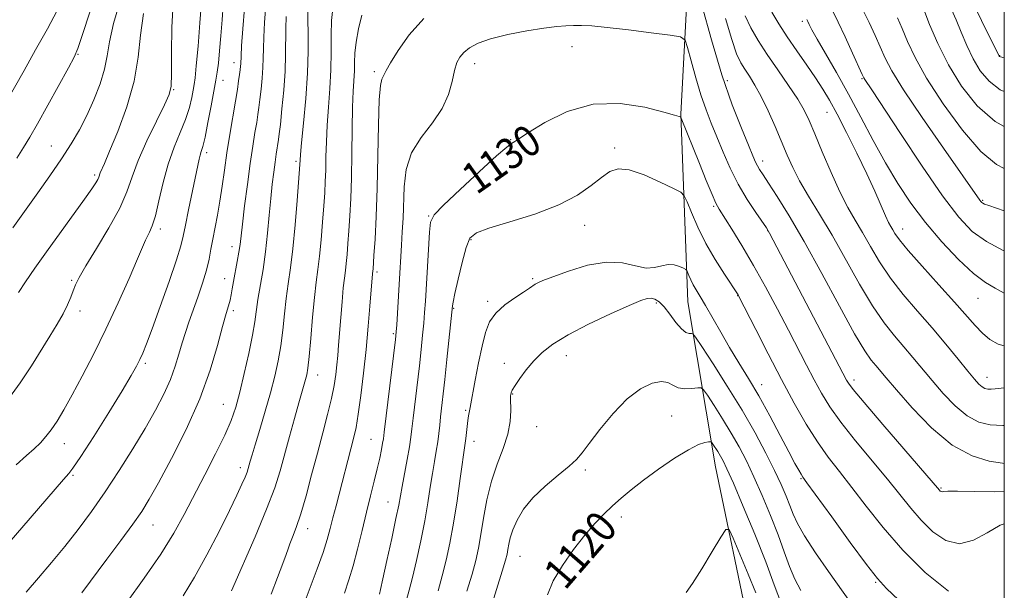
# Model space of a CAD drawing. Extents: x 2059800 to 2062700, y 317300 to 320200.
# Drawn here: x 2062247 to 2062500, y 318267 to 318414 of the extents above; entities that cross this region are included whole.
import ezdxf
from ezdxf.enums import TextEntityAlignment as Align

# ---------------------------------------------------------------- set-up
doc = ezdxf.new("R2010")
doc.units = 0
doc.header["$MEASUREMENT"] = 0
for name, color, linetype, lineweight in [('32000', 7, 'Continuous', 0), ('DTM HARD BREAKLINE', 7, 'Continuous', 0), ('DTM SPOT ELEVATION', 2, 'Continuous', 13), ('INDEX CONTOUR', 41, 'Continuous', 13), ('INDEX CONTOUR LABEL', 244, 'Continuous', 0), ('INTERMEDIATE CONTOUR', 44, 'Continuous', 0)]:
    doc.layers.add(name, color=color, linetype=linetype, lineweight=lineweight)
doc.styles.add('Style-ITALICS', font='ITALICS.shx')

msp = doc.modelspace()

# ---------------------------------------------------------------- linework, layer by layer
at = {"layer": '32000', "flags": 128}
msp.add_lwpolyline([(2060000, 317500), (2062500, 317500), (2062500, 320000), (2060000, 320000), (2060000, 317500)], dxfattribs=at)
at = {"layer": 'DTM HARD BREAKLINE'}
msp.add_polyline3d([(2062500, 318642.118, 1152.669), (2062492.71, 318620.83, 1150.08), (2062478.19, 318589.78, 1146.34), (2062450.55, 318525.58, 1141.63), (2062433.9, 318488.95, 1138.53), (2062424.96, 318454.37, 1137.46), (2062419.25, 318433.41, 1134.32), (2062416.9, 318389.71, 1130.08), (2062418.73, 318341.43, 1125.16), (2062425.84, 318299.07, 1119.07), (2062434.69, 318256.69, 1116.07), (2062440.79, 318220.98, 1112.86), (2062448.66, 318190.16, 1109.23), (2062458.27, 318158.63, 1105.98), (2062463.43, 318143.21, 1103.2)], dxfattribs=at)
at = {"layer": 'DTM SPOT ELEVATION'}
for p in [(2062448.16, 318413.54, 1141.65), (2062388.96, 318407.05, 1131.4), (2062262.15, 318405.09, 1157.9), (2062302.21, 318402.94, 1146.6), (2062498.81, 318404.69, 1154.05), (2062338.25, 318400.59, 1134.3), (2062363.98, 318402.67, 1131.4), (2062299.38, 318398.39, 1147.3), (2062428.88, 318398.28, 1134.45), (2062463.47, 318398.77, 1143.85), (2062286.71, 318396.02, 1151.9), (2062454.49, 318390.12, 1139.15), (2062373.23, 318383.16, 1130.1), (2062255.27, 318381.52, 1156.8), (2062399.97, 318380.95, 1128.3), (2062295.2, 318379.79, 1147.6), (2062318.15, 318377.59, 1140.3), (2062437.99, 318377.65, 1134.55), (2062266.42, 318374.09, 1154.3), (2062494.43, 318367.52, 1146.15), (2062425.39, 318366, 1129.8), (2062352.22, 318363.53, 1130.1), (2062283.28, 318360.19, 1149.6), (2062392.26, 318361.12, 1127.4), (2062473.88, 318360.17, 1140.65), (2062363.09, 318357.4, 1127.8), (2062439.24, 318359.7, 1131.95), (2062301.68, 318355.62, 1144.6), (2062299.85, 318347.4, 1144.8), (2062338.89, 318349.15, 1133.7), (2062378.86, 318347.42, 1126.2), (2062260.5, 318346.97, 1152.2), (2062431.54, 318343.07, 1127.95), (2062493.28, 318342.31, 1141.15), (2062358.57, 318339.79, 1127.9), (2062367.36, 318341.56, 1126.3), (2062410.65, 318341.18, 1123.7), (2062262.63, 318339.05, 1151.5), (2062302.07, 318339.18, 1143.6), (2062343.16, 318333.28, 1132.2), (2062387.56, 318327.62, 1123.31), (2062279.48, 318325.63, 1147.7), (2062371.64, 318325.67, 1124.6), (2062323.73, 318322.66, 1137.3), (2062495.52, 318322.02, 1138.65), (2062437.67, 318320.19, 1126.65), (2062461.38, 318321.32, 1132.45), (2062373.78, 318317.73, 1123.9), (2062299.44, 318315.07, 1142.9), (2062361.69, 318313.51, 1126.2), (2062414.56, 318312.13, 1121.1), (2062379.9, 318309.32, 1123.1), (2062258.64, 318305, 1149.3), (2062337.4, 318306.1, 1132.9), (2062363.83, 318305.59, 1125.4), (2062260.86, 318296.8, 1147.8), (2062303.81, 318298.79, 1140.5), (2062392.45, 318298.21, 1121.75), (2062447.77, 318295.99, 1125.85), (2062483.71, 318293.6, 1132.15), (2062341.74, 318290.01, 1130.8), (2062281.4, 318284.08, 1143.2), (2062401.62, 318286.11, 1119.44), (2062321.13, 318283.12, 1135.4), (2062375.66, 318276.04, 1121.1), (2062467, 318269.32, 1125.85)]:
    msp.add_point(p, dxfattribs=at)
at = {"layer": 'INDEX CONTOUR'}
for points in [[(2062246.31, 318299.549, 1150), (2062248.886, 318301.913, 1150), (2062250.903, 318303.685, 1150), (2062252.518, 318305.227, 1150), (2062253.912, 318306.783, 1150), (2062255.268, 318308.571, 1150), (2062256.762, 318310.806, 1150), (2062258.519, 318313.709, 1150), (2062260.661, 318317.498, 1150), (2062263.258, 318322.325, 1150), (2062266.199, 318328.042, 1150), (2062269.328, 318334.431, 1150), (2062272.457, 318341.162, 1150), (2062275.283, 318347.469, 1150), (2062277.465, 318352.478, 1150), (2062279.501, 318357.269, 1150), (2062279.98, 318358.29, 1150), (2062280.532, 318359.349, 1150), (2062281.211, 318360.955, 1150), (2062282.008, 318363.566, 1150), (2062282.924, 318367.449, 1150), (2062284.006, 318372.111, 1150), (2062285.312, 318376.869, 1150), (2062286.847, 318381.17, 1150), (2062288.418, 318384.97, 1150), (2062289.78, 318388.357, 1150), (2062290.747, 318391.379, 1150), (2062291.367, 318393.936, 1150), (2062291.75, 318395.891, 1150), (2062292.004, 318397.305, 1150), (2062292.229, 318399.03, 1150), (2062292.528, 318402.116, 1150), (2062292.964, 318407.187, 1150), (2062293.443, 318413.167, 1150), (2062293.837, 318418.553, 1150)], [(2062243.73, 318392.814, 1160), (2062248.288, 318400.945, 1160), (2062251.254, 318406.202, 1160), (2062254.293, 318411.634, 1160), (2062256.825, 318416.305, 1160)], [(2062289.149, 318265.849, 1140), (2062292.072, 318270.622, 1140), (2062295.244, 318276.368, 1140), (2062298.355, 318282.392, 1140), (2062301.024, 318287.766, 1140), (2062302.96, 318291.774, 1140), (2062304.245, 318294.541, 1140), (2062305.052, 318296.403, 1140), (2062305.546, 318297.682, 1140), (2062305.852, 318298.628, 1140), (2062306.366, 318300.496, 1140), (2062306.831, 318302.098, 1140), (2062307.621, 318304.725, 1140), (2062308.812, 318308.631, 1140), (2062310.213, 318313.305, 1140), (2062311.574, 318318.044, 1140), (2062312.688, 318322.311, 1140), (2062313.551, 318326.24, 1140), (2062314.211, 318330.128, 1140), (2062314.72, 318334.192, 1140), (2062315.158, 318338.317, 1140), (2062315.611, 318342.309, 1140), (2062316.144, 318346.102, 1140), (2062316.738, 318350.169, 1140), (2062317.348, 318355.11, 1140), (2062317.932, 318361.211, 1140), (2062318.44, 318367.464, 1140), (2062319.119, 318376.778, 1140), (2062319.165, 318377.864, 1140), (2062319.272, 318379.279, 1140), (2062319.553, 318382.303, 1140), (2062320.053, 318387.387, 1140), (2062320.622, 318393.724, 1140), (2062321.063, 318400.193, 1140), (2062321.237, 318405.846, 1140), (2062321.221, 318410.443, 1140), (2062321.154, 318413.918, 1140), (2062321.145, 318416.286, 1140)], [(2062440.296, 318415.939, 1140), (2062442.128, 318412.888, 1140), (2062444.281, 318409.551, 1140), (2062446.737, 318405.945, 1140), (2062449.254, 318402.326, 1140), (2062451.534, 318399.01, 1140), (2062453.393, 318396.15, 1140), (2062455.101, 318393.252, 1140), (2062457.046, 318389.661, 1140), (2062459.482, 318384.952, 1140), (2062462.155, 318379.619, 1140), (2062464.68, 318374.385, 1140), (2062466.747, 318369.866, 1140), (2062469.499, 318363.569, 1140), (2062470.305, 318361.848, 1140), (2062470.877, 318360.768, 1140), (2062471.352, 318359.944, 1140), (2062471.932, 318358.974, 1140), (2062473.079, 318357.382, 1140), (2062475.32, 318354.672, 1140), (2062478.933, 318350.59, 1140), (2062483.222, 318345.841, 1140), (2062487.242, 318341.368, 1140), (2062492.519, 318335.355, 1140), (2062494.393, 318333.397, 1140), (2062496.291, 318331.787, 1140), (2062498.457, 318330.557, 1140), (2062499.999, 318330.119, 1140)], [(2062479.314, 318416.565, 1150), (2062480.817, 318412.759, 1150), (2062482.941, 318407.832, 1150), (2062485.674, 318402.347, 1150), (2062489.013, 318396.853, 1150), (2062492.995, 318391.837, 1150), (2062497.666, 318387.774, 1150), (2062499.999, 318386.542, 1150)], [(2062339.559, 318266.33, 1130), (2062339.825, 318267.466, 1130), (2062340.436, 318270.198, 1130), (2062341.484, 318274.959, 1130), (2062342.719, 318280.634, 1130), (2062343.802, 318285.72, 1130), (2062344.491, 318289.143, 1130), (2062344.932, 318291.548, 1130), (2062345.368, 318294.006, 1130), (2062346.65, 318300.934, 1130), (2062347.234, 318304.206, 1130), (2062347.614, 318306.616, 1130), (2062347.888, 318308.767, 1130), (2062348.205, 318311.527, 1130), (2062349.796, 318325.008, 1130), (2062350.266, 318329.229, 1130), (2062350.641, 318332.848, 1130), (2062350.929, 318335.943, 1130), (2062351.148, 318338.679, 1130), (2062351.34, 318341.593, 1130), (2062352.362, 318359.374, 1130), (2062352.649, 318361.921, 1130), (2062353.609, 318363.766, 1130), (2062356.011, 318366.257, 1130), (2062360.258, 318370.295, 1130), (2062365.277, 318374.981, 1130), (2062369.631, 318378.961, 1130), (2062372.233, 318381.231, 1130), (2062373.418, 318382.148, 1130), (2062373.873, 318382.409, 1130), (2062374.291, 318382.665, 1130), (2062375.363, 318383.378, 1130), (2062377.788, 318384.959, 1130), (2062382.05, 318387.57, 1130), (2062387.788, 318390.361, 1130), (2062394.431, 318392.234, 1130), (2062401.351, 318392.418, 1130), (2062407.698, 318391.461, 1130), (2062412.57, 318390.242, 1130), (2062415.34, 318389.463, 1130), (2062416.495, 318389.109, 1130), (2062416.798, 318388.99, 1130), (2062416.906, 318388.907, 1130), (2062417.043, 318388.632, 1130), (2062421.695, 318377.034, 1130), (2062423.46, 318372.667, 1130), (2062424.948, 318369.052, 1130), (2062425.935, 318366.812, 1130), (2062426.787, 318365.238, 1130), (2062430.017, 318360.149, 1130), (2062432.642, 318355.894, 1130), (2062435.627, 318350.825, 1130), (2062438.722, 318345.259, 1130), (2062441.754, 318339.579, 1130), (2062444.564, 318334.18, 1130), (2062449.204, 318325.154, 1130), (2062451.153, 318321.408, 1130), (2062453.019, 318317.982, 1130), (2062455.166, 318314.49, 1130), (2062458.02, 318310.488, 1130), (2062461.815, 318305.712, 1130), (2062470.018, 318295.816, 1130), (2062475.957, 318288.394, 1130), (2062478.65, 318285.294, 1130), (2062481.674, 318282.35, 1130), (2062485.003, 318280.092, 1130), (2062488.512, 318279.222, 1130), (2062492.076, 318280.146, 1130), (2062495.578, 318282.094, 1130), (2062498.898, 318284.002, 1130), (2062499.999, 318284.386, 1130)], [(2062382.67, 318266.142, 1120), (2062384.193, 318269.695, 1120), (2062386.518, 318273.676, 1120), (2062389.361, 318277.752, 1120), (2062392.262, 318281.458, 1120), (2062394.863, 318284.448, 1120), (2062397.199, 318286.863, 1120), (2062399.406, 318288.962, 1120), (2062401.646, 318290.994, 1120), (2062404.19, 318293.15, 1120), (2062407.334, 318295.608, 1120), (2062411.215, 318298.43, 1120), (2062415.303, 318301.213, 1120), (2062418.905, 318303.44, 1120), (2062421.484, 318304.734, 1120), (2062423.127, 318305.293, 1120), (2062424.074, 318305.458, 1120), (2062424.568, 318305.491, 1120), (2062424.854, 318305.344, 1120), (2062425.177, 318304.893, 1120), (2062426.413, 318302.972, 1120), (2062427.128, 318301.805, 1120), (2062427.821, 318300.556, 1120), (2062428.794, 318298.514, 1120), (2062430.438, 318294.789, 1120), (2062432.974, 318288.862, 1120), (2062435.95, 318281.698, 1120), (2062438.745, 318274.632, 1120), (2062440.923, 318268.698, 1120), (2062442.775, 318263.727, 1120)]]:
    msp.add_polyline3d(points, dxfattribs=at)
at = {"layer": 'INTERMEDIATE CONTOUR'}
for points in [[(2062489.613, 318423.061, 1154), (2062498.688, 318404.596, 1154), (2062498.743, 318404.531, 1154), (2062498.814, 318404.477, 1154), (2062499.042, 318404.405, 1154), (2062499.999, 318404.171, 1154)], [(2062244.509, 318279.556, 1148), (2062249.897, 318285.8, 1148), (2062258.435, 318295.799, 1148), (2062259.791, 318297.305, 1148), (2062260.836, 318298.693, 1148), (2062262.864, 318301.711, 1148), (2062266.172, 318306.865, 1148), (2062270.04, 318313.012, 1148), (2062273.501, 318318.605, 1148), (2062275.814, 318322.466, 1148), (2062277.182, 318324.904, 1148), (2062278.042, 318326.601, 1148), (2062278.803, 318328.255, 1148), (2062279.768, 318330.627, 1148), (2062281.212, 318334.494, 1148), (2062283.272, 318340.24, 1148), (2062285.525, 318346.685, 1148), (2062287.41, 318352.254, 1148), (2062288.532, 318355.86, 1148), (2062289.157, 318358.367, 1148), (2062289.715, 318361.119, 1148), (2062290.527, 318365.066, 1148), (2062293.254, 318378.087, 1148), (2062293.526, 318379.161, 1148), (2062293.817, 318380.073, 1148), (2062294.207, 318381.407, 1148), (2062294.762, 318383.78, 1148), (2062295.514, 318387.527, 1148), (2062296.334, 318391.87, 1148), (2062297.558, 318398.445, 1148), (2062297.9, 318400.495, 1148), (2062298.183, 318402.782, 1148), (2062298.491, 318405.966, 1148), (2062298.818, 318409.832, 1148), (2062299.141, 318413.954, 1148), (2062299.711, 318421.521, 1148)], [(2062246.411, 318378.392, 1158), (2062248.19, 318381.123, 1158), (2062249.766, 318383.747, 1158), (2062251.707, 318387.181, 1158), (2062254.368, 318391.979, 1158), (2062259.676, 318401.598, 1158), (2062261.143, 318404.325, 1158), (2062262.111, 318406.545, 1158), (2062263.254, 318409.894, 1158), (2062267.242, 318422.233, 1158)], [(2062243.897, 318315.941, 1152), (2062247.281, 318320.623, 1152), (2062250.182, 318325.027, 1152), (2062254.917, 318332.585, 1152), (2062256.813, 318335.673, 1152), (2062258.342, 318338.35, 1152), (2062259.486, 318340.657, 1152), (2062260.319, 318342.625, 1152), (2062260.941, 318344.285, 1152), (2062261.51, 318345.774, 1152), (2062262.422, 318347.669, 1152), (2062264.131, 318350.657, 1152), (2062266.882, 318355.147, 1152), (2062270.068, 318360.433, 1152), (2062272.872, 318365.531, 1152), (2062274.73, 318369.75, 1152), (2062276.082, 318373.571, 1152), (2062277.622, 318377.763, 1152), (2062279.824, 318382.797, 1152), (2062282.274, 318387.928, 1152), (2062284.343, 318392.107, 1152), (2062285.555, 318394.718, 1152), (2062286.064, 318396.866, 1152), (2062286.181, 318400.088, 1152), (2062286.193, 318405.426, 1152), (2062286.28, 318411.942, 1152), (2062286.598, 318418.201, 1152)], [(2062245.431, 318360.499, 1156), (2062251.876, 318369.475, 1156), (2062254.952, 318373.831, 1156), (2062257.931, 318378.19, 1156), (2062260.424, 318382.08, 1156), (2062262.512, 318385.691, 1156), (2062264.397, 318389.379, 1156), (2062266.208, 318393.383, 1156), (2062267.809, 318397.47, 1156), (2062268.993, 318401.288, 1156), (2062269.673, 318404.685, 1156), (2062270.256, 318408.299, 1156), (2062271.267, 318412.968, 1156), (2062273.044, 318419.152, 1156)], [(2062246.881, 318343.818, 1154), (2062248.675, 318346.622, 1154), (2062251.071, 318350.1, 1154), (2062254.052, 318354.291, 1154), (2062263.832, 318367.872, 1154), (2062265.688, 318370.506, 1154), (2062266.707, 318372.029, 1154), (2062267.211, 318372.895, 1154), (2062267.489, 318373.501, 1154), (2062267.881, 318374.569, 1154), (2062268.937, 318376.992, 1154), (2062270.275, 318380.144, 1154), (2062272.342, 318385.229, 1154), (2062274.649, 318391.56, 1154), (2062276.557, 318398.174, 1154), (2062277.628, 318404.31, 1154), (2062278.23, 318410.027, 1154), (2062278.932, 318415.585, 1154)], [(2062248.831, 318266.809, 1146), (2062252.038, 318270.476, 1146), (2062255.377, 318274.416, 1146), (2062258.773, 318278.576, 1146), (2062262.167, 318282.928, 1146), (2062265.592, 318287.562, 1146), (2062269.1, 318292.592, 1146), (2062272.696, 318298.05, 1146), (2062276.198, 318303.621, 1146), (2062279.378, 318308.908, 1146), (2062282.05, 318313.599, 1146), (2062284.204, 318317.738, 1146), (2062285.875, 318321.457, 1146), (2062287.117, 318324.867, 1146), (2062288.069, 318328.003, 1146), (2062288.893, 318330.879, 1146), (2062289.729, 318333.551, 1146), (2062290.649, 318336.247, 1146), (2062292.913, 318342.674, 1146), (2062294.118, 318346.269, 1146), (2062295.13, 318349.614, 1146), (2062295.818, 318352.429, 1146), (2062296.298, 318354.945, 1146), (2062296.746, 318357.516, 1146), (2062297.927, 318363.708, 1146), (2062298.564, 318367.301, 1146), (2062299.16, 318371.172, 1146), (2062299.754, 318375.325, 1146), (2062300.407, 318379.776, 1146), (2062301.15, 318384.463, 1146), (2062302.57, 318392.99, 1146), (2062303.062, 318396.048, 1146), (2062303.4, 318398.287, 1146), (2062303.624, 318399.909, 1146), (2062303.776, 318401.103, 1146), (2062303.87, 318401.985, 1146), (2062303.92, 318402.655, 1146), (2062304.005, 318404.592, 1146), (2062304.159, 318407.216, 1146), (2062304.453, 318411.612, 1146), (2062304.859, 318416.977, 1146)], [(2062263.163, 318266.663, 1144), (2062269.592, 318275.281, 1144), (2062273.161, 318280.093, 1144), (2062276.248, 318284.323, 1144), (2062278.502, 318287.562, 1144), (2062280.446, 318290.698, 1144), (2062282.821, 318294.941, 1144), (2062286.129, 318301.136, 1144), (2062289.894, 318308.665, 1144), (2062293.398, 318316.548, 1144), (2062296.076, 318323.899, 1144), (2062297.97, 318330.229, 1144), (2062299.277, 318335.14, 1144), (2062300.174, 318338.405, 1144), (2062300.777, 318340.454, 1144), (2062301.183, 318341.882, 1144), (2062301.489, 318343.222, 1144), (2062301.775, 318344.756, 1144), (2062302.119, 318346.701, 1144), (2062303.054, 318351.829, 1144), (2062303.468, 318354.249, 1144), (2062303.748, 318356.206, 1144), (2062304.361, 318361.452, 1144), (2062304.933, 318366.116, 1144), (2062305.644, 318371.634, 1144), (2062306.38, 318377.015, 1144), (2062307.039, 318381.459, 1144), (2062307.596, 318384.933, 1144), (2062308.037, 318387.587, 1144), (2062308.361, 318389.624, 1144), (2062308.618, 318391.443, 1144), (2062308.868, 318393.49, 1144), (2062309.15, 318396.072, 1144), (2062309.423, 318398.94, 1144), (2062309.621, 318401.703, 1144), (2062309.706, 318404.12, 1144), (2062309.743, 318406.538, 1144), (2062309.824, 318409.45, 1144), (2062310.024, 318413.21, 1144), (2062310.366, 318417.598, 1144)], [(2062301.527, 318267.184, 1138), (2062307.601, 318281.011, 1138), (2062310.593, 318288.108, 1138), (2062312.659, 318293.62, 1138), (2062314.04, 318298.027, 1138), (2062316.441, 318306.839, 1138), (2062317.723, 318311.471, 1138), (2062318.841, 318315.443, 1138), (2062320.578, 318321.463, 1138), (2062320.875, 318322.674, 1138), (2062321.156, 318324.424, 1138), (2062321.481, 318327.419, 1138), (2062321.893, 318332.053, 1138), (2062322.366, 318337.489, 1138), (2062322.854, 318342.579, 1138), (2062323.321, 318346.506, 1138), (2062323.764, 318349.774, 1138), (2062324.186, 318353.218, 1138), (2062324.588, 318357.419, 1138), (2062324.953, 318361.954, 1138), (2062325.259, 318366.14, 1138), (2062325.491, 318369.502, 1138), (2062325.655, 318372.375, 1138), (2062325.76, 318375.294, 1138), (2062325.828, 318378.692, 1138), (2062325.92, 318382.587, 1138), (2062326.11, 318386.89, 1138), (2062326.436, 318391.506, 1138), (2062326.798, 318396.289, 1138), (2062327.066, 318401.086, 1138), (2062327.152, 318405.733, 1138), (2062327.162, 318410.031, 1138), (2062327.254, 318413.771, 1138), (2062327.546, 318416.825, 1138)], [(2062422.349, 318417.681, 1134), (2062424.801, 318408.814, 1134), (2062427.509, 318399.807, 1134), (2062430.148, 318392.119, 1134), (2062432.48, 318386.073, 1134), (2062434.293, 318381.706, 1134), (2062435.451, 318378.954, 1134), (2062436.141, 318377.36, 1134), (2062436.629, 318376.365, 1134), (2062437.18, 318375.432, 1134), (2062438.05, 318374.099, 1134), (2062439.492, 318371.921, 1134), (2062441.715, 318368.494, 1134), (2062444.754, 318363.575, 1134), (2062448.601, 318356.96, 1134), (2062453.124, 318348.754, 1134), (2062457.697, 318340.301, 1134), (2062461.573, 318333.254, 1134), (2062464.204, 318328.823, 1134), (2062465.853, 318326.433, 1134), (2062466.985, 318325.065, 1134), (2062469.668, 318321.881, 1134), (2062472.299, 318318.788, 1134), (2062476.323, 318314.2, 1134), (2062481.314, 318309.064, 1134), (2062486.643, 318304.634, 1134), (2062491.727, 318301.863, 1134), (2062496.146, 318300.489, 1134), (2062499.52, 318299.945, 1134), (2062499.999, 318299.903, 1134)], [(2062455.967, 318416.146, 1144), (2062457.335, 318413.373, 1144), (2062459.132, 318409.575, 1144), (2062461.051, 318405.397, 1144), (2062463.537, 318399.903, 1144), (2062463.959, 318399.006, 1144), (2062464.214, 318398.571, 1144), (2062465.957, 318395.95, 1144), (2062473.334, 318384.706, 1144), (2062478.887, 318376.348, 1144), (2062484.169, 318368.666, 1144), (2062488.304, 318363.192, 1144), (2062491.776, 318359.563, 1144), (2062495.406, 318356.945, 1144), (2062499.739, 318354.667, 1144), (2062499.999, 318354.553, 1144)], [(2062463.727, 318416.356, 1146), (2062465.283, 318413.232, 1146), (2062466.822, 318409.91, 1146), (2062469.4, 318404.044, 1146), (2062471.105, 318400.789, 1146), (2062474.127, 318395.917, 1146), (2062478.91, 318388.824, 1146), (2062484.375, 318380.953, 1146), (2062493.714, 318367.6, 1146), (2062494.003, 318367.218, 1146), (2062494.245, 318366.965, 1146), (2062494.498, 318366.783, 1146), (2062494.917, 318366.584, 1146), (2062496.047, 318366.17, 1146), (2062499.999, 318364.814, 1146)], [(2062486.41, 318416.617, 1152), (2062487.602, 318413.906, 1152), (2062488.918, 318410.737, 1152), (2062490.372, 318407.329, 1152), (2062491.989, 318403.952, 1152), (2062493.827, 318400.85, 1152), (2062496.078, 318398.155, 1152), (2062498.965, 318395.973, 1152), (2062499.999, 318395.515, 1152)], [(2062274.634, 318264.079, 1142), (2062279.148, 318270.37, 1142), (2062283.426, 318276.605, 1142), (2062286.757, 318281.961, 1142), (2062289.424, 318286.766, 1142), (2062294.73, 318296.966, 1142), (2062297.493, 318302.342, 1142), (2062299.836, 318307.128, 1142), (2062301.478, 318310.932, 1142), (2062302.64, 318314.342, 1142), (2062303.671, 318318.185, 1142), (2062304.827, 318323.003, 1142), (2062305.987, 318328.187, 1142), (2062306.941, 318332.836, 1142), (2062307.547, 318336.33, 1142), (2062308.368, 318342.038, 1142), (2062309.652, 318349.771, 1142), (2062310.314, 318354.334, 1142), (2062310.846, 318359.061, 1142), (2062311.273, 318363.693, 1142), (2062311.653, 318367.966, 1142), (2062312.029, 318371.663, 1142), (2062312.397, 318374.771, 1142), (2062312.742, 318377.326, 1142), (2062313.045, 318379.368, 1142), (2062313.661, 318383.2, 1142), (2062313.838, 318384.599, 1142), (2062314.112, 318387.071, 1142), (2062314.526, 318391.04, 1142), (2062314.976, 318395.894, 1142), (2062315.321, 318400.751, 1142), (2062315.465, 318404.925, 1142), (2062315.489, 318411.684, 1142), (2062315.586, 318414.761, 1142)], [(2062311.755, 318266.265, 1136), (2062313.394, 318270.539, 1136), (2062314.765, 318274.166, 1136), (2062315.602, 318276.499, 1136), (2062316.097, 318277.959, 1136), (2062316.564, 318279.233, 1136), (2062317.259, 318280.937, 1136), (2062318.205, 318283.406, 1136), (2062319.368, 318286.909, 1136), (2062320.706, 318291.57, 1136), (2062322.147, 318296.966, 1136), (2062323.609, 318302.534, 1136), (2062325.01, 318307.785, 1136), (2062326.253, 318312.515, 1136), (2062327.243, 318316.592, 1136), (2062327.915, 318319.948, 1136), (2062328.339, 318322.754, 1136), (2062328.617, 318325.244, 1136), (2062328.841, 318327.665, 1136), (2062329.058, 318330.318, 1136), (2062329.608, 318337.41, 1136), (2062329.941, 318341.473, 1136), (2062330.265, 318345.013, 1136), (2062330.548, 318347.551, 1136), (2062330.798, 318349.461, 1136), (2062331.025, 318351.326, 1136), (2062331.244, 318353.629, 1136), (2062331.465, 318356.443, 1136), (2062331.7, 318359.737, 1136), (2062331.952, 318363.522, 1136), (2062332.191, 318367.972, 1136), (2062332.378, 318373.298, 1136), (2062332.491, 318379.521, 1136), (2062332.569, 318385.895, 1136), (2062332.666, 318391.478, 1136), (2062332.82, 318395.581, 1136), (2062333.111, 318400.818, 1136), (2062333.164, 318403.011, 1136), (2062333.266, 318405.392, 1136), (2062333.57, 318408.212, 1136), (2062334.184, 318411.594, 1136), (2062335.031, 318415.145, 1136)], [(2062320.001, 318263.168, 1134), (2062321.789, 318268.013, 1134), (2062323.578, 318272.799, 1134), (2062325.1, 318277.027, 1134), (2062326.171, 318280.368, 1134), (2062326.937, 318283.161, 1134), (2062327.625, 318285.912, 1134), (2062328.411, 318289.003, 1134), (2062332.983, 318306.671, 1134), (2062333.539, 318309.179, 1134), (2062334.128, 318312.589, 1134), (2062334.792, 318317.355, 1134), (2062335.485, 318323.095, 1134), (2062336.136, 318329.218, 1134), (2062336.687, 318335.147, 1134), (2062337.121, 318340.362, 1134), (2062337.765, 318348.611, 1134), (2062337.864, 318349.434, 1134), (2062337.9, 318349.838, 1134), (2062338.141, 318353.334, 1134), (2062338.413, 318357.519, 1134), (2062338.726, 318363.381, 1134), (2062338.995, 318370.668, 1134), (2062339.162, 318378.936, 1134), (2062339.294, 318386.963, 1134), (2062339.489, 318393.337, 1134), (2062339.811, 318397.046, 1134), (2062340.191, 318398.71, 1134), (2062340.526, 318399.354, 1134), (2062341.28, 318400.941, 1134), (2062342.366, 318402.904, 1134), (2062344.348, 318406.09, 1134), (2062347.226, 318410.09, 1134), (2062350.925, 318414.316, 1134)], [(2062428.401, 318414.319, 1136), (2062430.009, 318408.842, 1136), (2062431.272, 318405.18, 1136), (2062432.314, 318402.912, 1136), (2062433.353, 318401.231, 1136), (2062434.567, 318399.424, 1136), (2062435.984, 318397.172, 1136), (2062437.588, 318394.25, 1136), (2062439.343, 318390.559, 1136), (2062441.121, 318386.493, 1136), (2062444.21, 318379.145, 1136), (2062445.668, 318375.955, 1136), (2062447.44, 318372.58, 1136), (2062449.758, 318368.648, 1136), (2062452.579, 318364.005, 1136), (2062455.796, 318358.552, 1136), (2062462.81, 318346.016, 1136), (2062466.155, 318340.393, 1136), (2062469.13, 318336.056, 1136), (2062471.785, 318332.724, 1136), (2062474.218, 318329.899, 1136), (2062476.541, 318327.149, 1136), (2062481.469, 318321.2, 1136), (2062484.338, 318317.866, 1136), (2062487.394, 318314.674, 1136), (2062490.461, 318312.112, 1136), (2062493.425, 318310.541, 1136), (2062496.41, 318309.818, 1136), (2062499.6, 318309.669, 1136), (2062499.999, 318309.69, 1136)], [(2062433.451, 318414.982, 1138), (2062434.947, 318411.864, 1138), (2062436.818, 318408.612, 1138), (2062439.124, 318405.039, 1138), (2062441.836, 318401.068, 1138), (2062444.592, 318397.074, 1138), (2062446.941, 318393.546, 1138), (2062448.593, 318390.748, 1138), (2062449.889, 318388.063, 1138), (2062451.329, 318384.649, 1138), (2062453.273, 318379.963, 1138), (2062455.541, 318374.657, 1138), (2062457.808, 318369.681, 1138), (2062459.835, 318365.724, 1138), (2062461.703, 318362.446, 1138), (2062463.574, 318359.248, 1138), (2062465.605, 318355.656, 1138), (2062467.944, 318351.699, 1138), (2062470.737, 318347.532, 1138), (2062474.059, 318343.29, 1138), (2062477.717, 318339.016, 1138), (2062481.45, 318334.733, 1138), (2062485.003, 318330.524, 1138), (2062488.141, 318326.697, 1138), (2062490.639, 318323.612, 1138), (2062492.352, 318321.533, 1138), (2062493.474, 318320.285, 1138), (2062494.279, 318319.59, 1138), (2062495.009, 318319.205, 1138), (2062495.765, 318319.03, 1138), (2062496.609, 318319.002, 1138), (2062497.64, 318319.067, 1138), (2062499.999, 318319.307, 1138)], [(2062449.287, 318414.048, 1142), (2062449.543, 318413.478, 1142), (2062449.89, 318412.768, 1142), (2062450.603, 318411.409, 1142), (2062451.952, 318408.995, 1142), (2062454.112, 318405.246, 1142), (2062456.883, 318400.406, 1142), (2062459.971, 318394.851, 1142), (2062463.129, 318388.937, 1142), (2062466.299, 318382.958, 1142), (2062469.469, 318377.194, 1142), (2062472.659, 318371.841, 1142), (2062476.031, 318366.784, 1142), (2062479.777, 318361.824, 1142), (2062483.976, 318356.884, 1142), (2062488.245, 318352.356, 1142), (2062492.086, 318348.755, 1142), (2062495.141, 318346.411, 1142), (2062497.611, 318344.934, 1142), (2062499.999, 318343.651, 1142)], [(2062472.593, 318414.422, 1148), (2062473.753, 318411.681, 1148), (2062475.114, 318408.393, 1148), (2062477.071, 318404.243, 1148), (2062480.062, 318398.904, 1148), (2062484.319, 318392.329, 1148), (2062489.236, 318385.599, 1148), (2062493.994, 318380.074, 1148), (2062497.989, 318376.732, 1148), (2062499.999, 318375.738, 1148)], [(2062330.573, 318266.572, 1132), (2062331.73, 318269.968, 1132), (2062332.822, 318273.566, 1132), (2062333.956, 318277.897, 1132), (2062335.112, 318282.665, 1132), (2062336.237, 318287.369, 1132), (2062337.283, 318291.601, 1132), (2062338.212, 318295.304, 1132), (2062338.996, 318298.511, 1132), (2062339.611, 318301.241, 1132), (2062340.063, 318303.45, 1132), (2062340.368, 318305.076, 1132), (2062340.56, 318306.257, 1132), (2062340.774, 318307.916, 1132), (2062343.666, 318331.802, 1132), (2062343.859, 318333.696, 1132), (2062343.99, 318335.56, 1132), (2062344.616, 318345.859, 1132), (2062345.212, 318356.053, 1132), (2062345.418, 318359.401, 1132), (2062345.612, 318362.945, 1132), (2062345.921, 318371.038, 1132), (2062346.454, 318375.436, 1132), (2062347.813, 318379.729, 1132), (2062350.239, 318383.714, 1132), (2062353.135, 318387.463, 1132), (2062355.697, 318391.119, 1132), (2062357.321, 318394.749, 1132), (2062358.216, 318398.118, 1132), (2062358.79, 318400.914, 1132), (2062359.401, 318402.93, 1132), (2062360.189, 318404.373, 1132), (2062361.248, 318405.552, 1132), (2062362.71, 318406.72, 1132), (2062364.876, 318407.9, 1132), (2062368.092, 318409.055, 1132), (2062372.49, 318410.143, 1132), (2062377.362, 318411.087, 1132), (2062381.781, 318411.802, 1132), (2062385.058, 318412.231, 1132), (2062387.433, 318412.436, 1132), (2062389.38, 318412.506, 1132), (2062391.394, 318412.5, 1132), (2062394.064, 318412.359, 1132), (2062398.002, 318411.99, 1132), (2062403.472, 318411.354, 1132), (2062409.35, 318410.617, 1132), (2062414.167, 318409.993, 1132), (2062416.865, 318409.546, 1132), (2062418.031, 318408.726, 1132), (2062418.664, 318406.828, 1132), (2062419.569, 318403.41, 1132), (2062420.77, 318399.067, 1132), (2062422.096, 318394.655, 1132), (2062423.418, 318390.817, 1132), (2062424.763, 318387.349, 1132), (2062426.204, 318383.832, 1132), (2062427.804, 318379.956, 1132), (2062429.614, 318375.836, 1132), (2062431.681, 318371.693, 1132), (2062433.976, 318367.768, 1132), (2062436.186, 318364.383, 1132), (2062438.918, 318360.453, 1132), (2062439.405, 318359.712, 1132), (2062439.738, 318359.12, 1132), (2062459.502, 318321.336, 1132), (2062459.965, 318320.567, 1132), (2062461.208, 318318.943, 1132), (2062464.035, 318315.544, 1132), (2062468.845, 318309.904, 1132), (2062483.356, 318293.02, 1132), (2062483.568, 318292.815, 1132), (2062483.8, 318292.658, 1132), (2062484.045, 318292.597, 1132), (2062484.412, 318292.656, 1132), (2062485.486, 318292.756, 1132), (2062487.971, 318292.79, 1132), (2062492.248, 318292.702, 1132), (2062497.423, 318292.618, 1132), (2062499.999, 318292.669, 1132)], [(2062346.52, 318264.872, 1128), (2062347.217, 318267.299, 1128), (2062348.063, 318270.596, 1128), (2062349.087, 318274.989, 1128), (2062350.175, 318280.033, 1128), (2062351.177, 318285.116, 1128), (2062351.979, 318289.732, 1128), (2062352.617, 318293.801, 1128), (2062353.163, 318297.35, 1128), (2062353.67, 318300.417, 1128), (2062354.127, 318303.085, 1128), (2062354.505, 318305.446, 1128), (2062354.788, 318307.603, 1128), (2062355.016, 318309.697, 1128), (2062355.243, 318311.881, 1128), (2062356.317, 318321.487, 1128), (2062356.866, 318326.657, 1128), (2062358.273, 318340.387, 1128), (2062358.453, 318341.364, 1128), (2062358.917, 318343.56, 1128), (2062359.745, 318347.26, 1128), (2062360.78, 318351.586, 1128), (2062361.805, 318355.374, 1128), (2062362.79, 318357.772, 1128), (2062364.448, 318359.207, 1128), (2062367.677, 318360.418, 1128), (2062372.999, 318362.009, 1128), (2062379.423, 318364.017, 1128), (2062385.583, 318366.342, 1128), (2062390.398, 318368.854, 1128), (2062393.938, 318371.307, 1128), (2062396.566, 318373.425, 1128), (2062398.678, 318374.948, 1128), (2062400.848, 318375.667, 1128), (2062403.687, 318375.389, 1128), (2062407.539, 318374.069, 1128), (2062411.655, 318372.247, 1128), (2062415.022, 318370.611, 1128), (2062416.92, 318369.609, 1128), (2062417.829, 318368.714, 1128), (2062418.529, 318367.16, 1128), (2062419.659, 318364.389, 1128), (2062421.297, 318360.669, 1128), (2062423.379, 318356.477, 1128), (2062425.781, 318352.288, 1128), (2062428.129, 318348.56, 1128), (2062431.632, 318343.272, 1128), (2062431.783, 318342.991, 1128), (2062436.177, 318334.325, 1128), (2062439.371, 318328.079, 1128), (2062442.804, 318321.48, 1128), (2062446.073, 318315.398, 1128), (2062449.126, 318310.036, 1128), (2062452.006, 318305.432, 1128), (2062454.786, 318301.519, 1128), (2062457.656, 318297.821, 1128), (2062460.841, 318293.757, 1128), (2062464.542, 318288.897, 1128), (2062468.878, 318283.398, 1128), (2062473.943, 318277.567, 1128), (2062479.709, 318271.822, 1128), (2062485.636, 318267.03, 1128)], [(2062354.622, 318267.17, 1126), (2062355.69, 318270.995, 1126), (2062356.689, 318275.019, 1126), (2062357.631, 318279.433, 1126), (2062358.552, 318284.512, 1126), (2062359.468, 318290.32, 1126), (2062360.302, 318296.053, 1126), (2062361.595, 318305.127, 1126), (2062361.744, 318306.319, 1126), (2062362.057, 318309.414, 1126), (2062362.226, 318310.938, 1126), (2062362.395, 318312.13, 1126), (2062362.553, 318313.014, 1126), (2062362.807, 318314.298, 1126), (2062364.127, 318321.279, 1126), (2062365.003, 318325.742, 1126), (2062365.905, 318330.071, 1126), (2062366.76, 318333.548, 1126), (2062367.821, 318336.275, 1126), (2062369.419, 318338.564, 1126), (2062371.731, 318340.652, 1126), (2062374.313, 318342.485, 1126), (2062376.567, 318343.935, 1126), (2062378.05, 318344.921, 1126), (2062379.535, 318345.97, 1126), (2062380.229, 318346.352, 1126), (2062381.543, 318346.913, 1126), (2062384.049, 318347.885, 1126), (2062388.075, 318349.354, 1126), (2062392.972, 318350.829, 1126), (2062397.847, 318351.673, 1126), (2062401.978, 318351.473, 1126), (2062405.327, 318350.723, 1126), (2062408.024, 318350.14, 1126), (2062410.207, 318350.235, 1126), (2062412.037, 318350.716, 1126), (2062413.678, 318351.083, 1126), (2062415.242, 318350.968, 1126), (2062416.615, 318350.53, 1126), (2062417.633, 318350.061, 1126), (2062418.195, 318349.765, 1126), (2062418.463, 318349.5, 1126), (2062418.671, 318349.04, 1126), (2062419.006, 318348.22, 1126), (2062419.495, 318347.112, 1126), (2062420.125, 318345.851, 1126), (2062420.901, 318344.5, 1126), (2062421.916, 318342.82, 1126), (2062423.282, 318340.505, 1126), (2062427.18, 318333.628, 1126), (2062429.479, 318329.688, 1126), (2062431.857, 318325.79, 1126), (2062434.34, 318321.745, 1126), (2062436.984, 318317.25, 1126), (2062439.783, 318312.18, 1126), (2062442.468, 318307.122, 1126), (2062444.707, 318302.842, 1126), (2062446.254, 318299.913, 1126), (2062447.22, 318298.136, 1126), (2062447.803, 318297.121, 1126), (2062448.292, 318296.362, 1126), (2062449.333, 318294.911, 1126), (2062455.682, 318286.148, 1126), (2062460.441, 318279.604, 1126), (2062464.657, 318273.894, 1126), (2062467.477, 318270.286, 1126), (2062469.772, 318267.792, 1126), (2062472.841, 318264.864, 1126)], [(2062362.026, 318267.04, 1124), (2062363.318, 318271.395, 1124), (2062364.28, 318274.965, 1124), (2062364.994, 318278.158, 1124), (2062365.614, 318281.632, 1124), (2062366.291, 318285.863, 1124), (2062367.15, 318290.58, 1124), (2062368.31, 318295.326, 1124), (2062369.805, 318299.725, 1124), (2062371.341, 318303.733, 1124), (2062372.541, 318307.388, 1124), (2062373.133, 318310.689, 1124), (2062373.273, 318313.467, 1124), (2062373.194, 318316.717, 1124), (2062373.216, 318317.32, 1124), (2062373.268, 318317.662, 1124), (2062373.365, 318318.059, 1124), (2062373.666, 318318.745, 1124), (2062374.366, 318319.93, 1124), (2062375.601, 318321.739, 1124), (2062377.264, 318323.95, 1124), (2062379.189, 318326.253, 1124), (2062381.326, 318328.428, 1124), (2062384.079, 318330.6, 1124), (2062387.968, 318332.983, 1124), (2062393.219, 318335.676, 1124), (2062398.87, 318338.328, 1124), (2062403.664, 318340.477, 1124), (2062406.675, 318341.773, 1124), (2062408.308, 318342.333, 1124), (2062409.297, 318342.391, 1124), (2062410.263, 318342.114, 1124), (2062411.367, 318341.412, 1124), (2062412.656, 318340.13, 1124), (2062414.139, 318338.233, 1124), (2062415.676, 318336.16, 1124), (2062417.091, 318334.471, 1124), (2062418.239, 318333.576, 1124), (2062419.093, 318333.298, 1124), (2062419.66, 318333.311, 1124), (2062420.042, 318333.219, 1124), (2062420.733, 318332.344, 1124), (2062422.326, 318329.936, 1124), (2062425.2, 318325.523, 1124), (2062428.877, 318319.757, 1124), (2062432.668, 318313.57, 1124), (2062435.999, 318307.755, 1124), (2062438.769, 318302.564, 1124), (2062440.996, 318298.114, 1124), (2062442.71, 318294.471, 1124), (2062444, 318291.51, 1124), (2062444.969, 318289.055, 1124), (2062445.783, 318286.87, 1124), (2062446.858, 318284.459, 1124), (2062448.672, 318281.264, 1124), (2062451.508, 318276.96, 1124), (2062454.852, 318272.159, 1124), (2062460.471, 318264.176, 1124)], [(2062368.161, 318262.809, 1122), (2062371.073, 318272.199, 1122), (2062371.904, 318274.996, 1122), (2062372.322, 318276.608, 1122), (2062372.542, 318277.775, 1122), (2062372.768, 318279.12, 1122), (2062373.145, 318280.804, 1122), (2062373.803, 318282.875, 1122), (2062374.879, 318285.351, 1122), (2062376.533, 318288.132, 1122), (2062378.93, 318291.093, 1122), (2062382.09, 318294.082, 1122), (2062385.446, 318296.862, 1122), (2062388.29, 318299.168, 1122), (2062390.159, 318300.906, 1122), (2062391.596, 318302.632, 1122), (2062393.393, 318305.066, 1122), (2062396.13, 318308.657, 1122), (2062399.551, 318312.765, 1122), (2062403.188, 318316.477, 1122), (2062406.622, 318319.061, 1122), (2062409.615, 318320.503, 1122), (2062411.98, 318320.968, 1122), (2062413.631, 318320.665, 1122), (2062414.91, 318319.983, 1122), (2062416.261, 318319.356, 1122), (2062417.983, 318319.112, 1122), (2062419.794, 318319.161, 1122), (2062421.263, 318319.313, 1122), (2062422.126, 318319.334, 1122), (2062422.771, 318318.842, 1122), (2062423.752, 318317.414, 1122), (2062425.459, 318314.792, 1122), (2062427.645, 318311.365, 1122), (2062429.898, 318307.687, 1122), (2062431.91, 318304.157, 1122), (2062433.782, 318300.539, 1122), (2062435.717, 318296.451, 1122), (2062437.845, 318291.656, 1122), (2062440, 318286.519, 1122), (2062441.941, 318281.557, 1122), (2062443.507, 318277.188, 1122), (2062444.846, 318273.416, 1122), (2062446.184, 318270.149, 1122), (2062447.722, 318267.245, 1122)], [(2062418.274, 318266.757, 1118), (2062419.945, 318269.026, 1118), (2062422.329, 318272.831, 1118), (2062425.003, 318277.25, 1118), (2062427.233, 318280.989, 1118), (2062428.525, 318282.955, 1118), (2062429.34, 318282.881, 1118), (2062430.376, 318280.703, 1118), (2062432.124, 318276.568, 1118), (2062434.25, 318271.47, 1118), (2062436.211, 318266.611, 1118)]]:
    msp.add_polyline3d(points, dxfattribs=at)

# ---------------------------------------------------------------- texts
at = {"layer": 'INDEX CONTOUR LABEL', "style": 'Style-ITALICS', "width": 0.875}
for s, rotation, p in [('1130', 35.1, (2062362.191, 318372.099, 1130)), ('1120', 49.1, (2062384.193, 318269.695, 1120))]:
    msp.add_text(s, height=8, rotation=rotation, dxfattribs=at).set_placement(p, align=Align.MIDDLE_LEFT)

doc.saveas('drawing.dxf')
